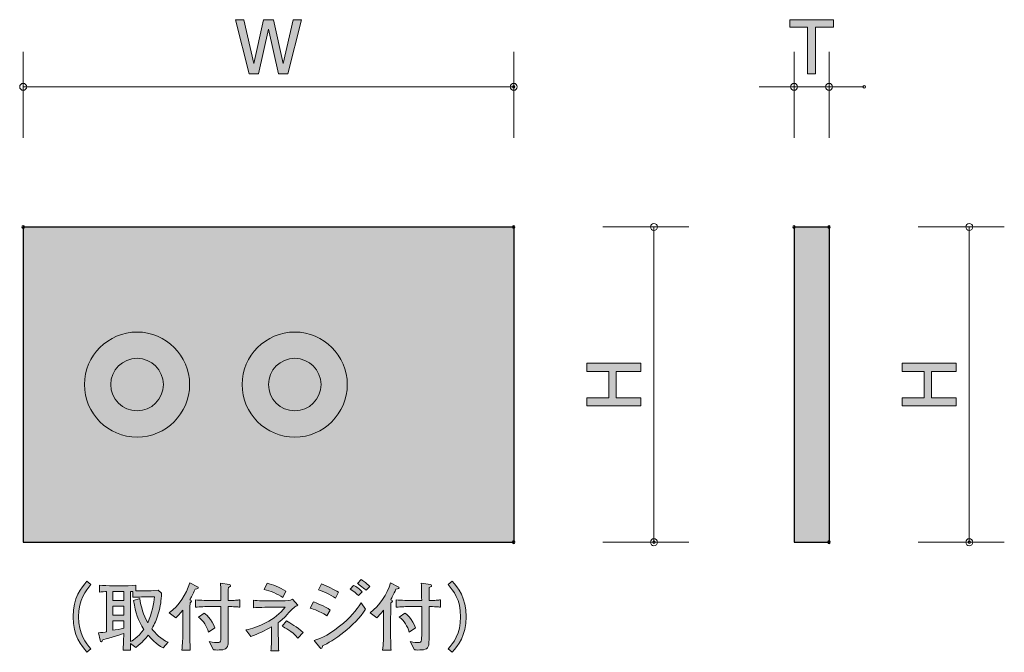
# Model space of a CAD drawing. Units: inches. Extents: x 76.4 to 104.5, y -138.6 to -120.5.
import ezdxf

# ---------------------------------------------------------------- set-up
doc = ezdxf.new("R2010")
doc.units = ezdxf.units.IN
doc.header["$MEASUREMENT"] = 0
doc.layers.add('_U+30EC_U+30A4_U+30E4_U+30FC 1', color=7, linetype='Continuous')

# ---------------------------------------------------------------- blocks, each defined once
blk = doc.blocks.new('block 2')
at = {"layer": '_U+30EC_U+30A4_U+30E4_U+30FC 1', "true_color": 0x221814}
h = blk.add_hatch(color=179, dxfattribs=at)
h.dxf.hatch_style = 2
edge = h.paths.add_edge_path()
edge.add_spline(control_points=[(78.29, -138.553), (78.125, -138.361), (77.892, -138.085), (77.892, -137.538), (77.892, -136.989), (78.125, -136.714), (78.29, -136.522), (78.29, -136.522), (78.402, -136.621), (78.402, -136.621), (78.262, -136.789), (78.051, -137.045), (78.051, -137.538), (78.051, -138.031), (78.262, -138.286), (78.402, -138.454), (78.402, -138.454), (78.29, -138.553), (78.29, -138.553)], knot_values=[0, 0, 0, 0, 1, 1, 1, 2, 2, 2, 3, 3, 3, 4, 4, 4, 5, 5, 5, 6, 6, 6, 6], degree=3, periodic=1)
h = blk.add_hatch(color=179, dxfattribs=at)
h.dxf.hatch_style = 2
edge = h.paths.add_edge_path()
edge.add_spline(control_points=[(85.14, -137.51), (85.076, -137.466), (85.045, -137.444), (84.907, -137.385), (84.755, -137.319), (84.712, -137.305), (84.664, -137.288), (84.664, -137.288), (84.755, -137.108), (84.755, -137.108), (84.812, -137.131), (85.079, -137.239), (85.233, -137.347), (85.233, -137.347), (85.14, -137.51), (85.14, -137.51)], knot_values=[0, 0, 0, 0, 1, 1, 1, 2, 2, 2, 3, 3, 3, 4, 4, 4, 5, 5, 5, 5], degree=3, periodic=1)
edge = h.paths.add_edge_path()
edge.add_spline(control_points=[(85.013, -138.365), (85.011, -138.39), (85.007, -138.441), (84.968, -138.441), (84.962, -138.441), (84.945, -138.434), (84.932, -138.419), (84.932, -138.419), (84.774, -138.212), (84.774, -138.212), (84.888, -138.181), (85.117, -138.117), (85.5, -137.81), (85.81, -137.563), (85.967, -137.364), (86.113, -137.144), (86.113, -137.144), (86.242, -137.319), (86.242, -137.319), (85.937, -137.806), (85.296, -138.248), (85.013, -138.365)], knot_values=[0, 0, 0, 0, 1, 1, 1, 2, 2, 2, 3, 3, 3, 4, 4, 4, 5, 5, 5, 6, 6, 6, 7, 7, 7, 7], degree=3, periodic=1)
edge = h.paths.add_edge_path()
edge.add_spline(control_points=[(85.379, -137.009), (85.237, -136.894), (85.023, -136.81), (84.894, -136.772), (84.894, -136.772), (84.981, -136.596), (84.981, -136.596), (85.167, -136.67), (85.334, -136.757), (85.47, -136.839), (85.47, -136.839), (85.379, -137.009), (85.379, -137.009)], knot_values=[0, 0, 0, 0, 1, 1, 1, 2, 2, 2, 3, 3, 3, 4, 4, 4, 4], degree=3, periodic=1)
edge = h.paths.add_edge_path()
edge.add_spline(control_points=[(86.035, -136.935), (85.98, -136.877), (85.918, -136.818), (85.804, -136.746), (85.804, -136.746), (85.899, -136.642), (85.899, -136.642), (85.978, -136.685), (86.081, -136.744), (86.14, -136.827), (86.14, -136.827), (86.035, -136.935), (86.035, -136.935)], knot_values=[0, 0, 0, 0, 1, 1, 1, 2, 2, 2, 3, 3, 3, 4, 4, 4, 4], degree=3, periodic=1)
edge = h.paths.add_edge_path()
edge.add_spline(control_points=[(86.261, -136.78), (86.242, -136.763), (86.037, -136.607), (86.009, -136.588), (86.009, -136.588), (86.117, -136.477), (86.117, -136.477), (86.227, -136.554), (86.24, -136.564), (86.367, -136.67), (86.367, -136.67), (86.261, -136.78), (86.261, -136.78)], knot_values=[0, 0, 0, 0, 1, 1, 1, 2, 2, 2, 3, 3, 3, 4, 4, 4, 4], degree=3, periodic=1)
h = blk.add_hatch(color=179, dxfattribs=at)
h.dxf.hatch_style = 2
edge = h.paths.add_edge_path()
edge.add_spline(control_points=[(88.603, -138.454), (88.743, -138.286), (88.954, -138.031), (88.954, -137.538), (88.954, -137.045), (88.743, -136.789), (88.603, -136.621), (88.603, -136.621), (88.715, -136.522), (88.715, -136.522), (88.878, -136.714), (89.113, -136.989), (89.113, -137.538), (89.113, -138.085), (88.878, -138.361), (88.715, -138.553), (88.715, -138.553), (88.603, -138.454), (88.603, -138.454)], knot_values=[0, 0, 0, 0, 1, 1, 1, 2, 2, 2, 3, 3, 3, 4, 4, 4, 5, 5, 5, 6, 6, 6, 6], degree=3, periodic=1)
h = blk.add_hatch(color=179, dxfattribs=at)
h.dxf.hatch_style = 2
edge = h.paths.add_edge_path()
edge.add_spline(control_points=[(80.461, -138.428), (80.273, -138.337), (80.1, -138.136), (80.036, -138.062), (79.966, -138.157), (79.882, -138.265), (79.685, -138.411), (79.685, -138.411), (79.535, -138.301), (79.535, -138.301), (79.535, -138.301), (79.535, -138.487), (79.535, -138.487), (79.535, -138.487), (79.319, -138.487), (79.319, -138.487), (79.325, -138.443), (79.34, -138.041), (79.34, -138.011), (79.203, -138.068), (78.792, -138.183), (78.739, -138.193), (78.727, -138.235), (78.72, -138.254), (78.699, -138.254), (78.682, -138.254), (78.67, -138.24), (78.663, -138.208), (78.663, -138.208), (78.623, -137.994), (78.623, -137.994), (78.674, -137.992), (78.813, -137.975), (78.849, -137.965), (78.849, -137.965), (78.849, -136.818), (78.849, -136.818), (78.835, -136.818), (78.684, -136.824), (78.648, -136.831), (78.648, -136.831), (78.648, -136.634), (78.648, -136.634), (78.737, -136.642), (78.928, -136.659), (79.014, -136.659), (79.014, -136.659), (79.319, -136.659), (79.319, -136.659), (79.34, -136.659), (79.575, -136.649), (79.687, -136.638), (79.687, -136.638), (79.687, -136.795), (79.687, -136.795), (79.687, -136.795), (79.922, -136.795), (79.922, -136.795), (79.922, -136.795), (80.032, -136.795), (80.032, -136.795), (80.091, -136.795), (80.131, -136.795), (80.318, -136.78), (80.318, -136.78), (80.417, -136.861), (80.417, -136.861), (80.409, -137.089), (80.394, -137.205), (80.322, -137.451), (80.262, -137.654), (80.229, -137.73), (80.144, -137.882), (80.241, -138.005), (80.402, -138.183), (80.607, -138.267), (80.607, -138.267), (80.461, -138.428), (80.461, -138.428)], knot_values=[0, 0, 0, 0, 1, 1, 1, 2, 2, 2, 3, 3, 3, 4, 4, 4, 5, 5, 5, 6, 6, 6, 7, 7, 7, 8, 8, 8, 9, 9, 9, 10, 10, 10, 11, 11, 11, 12, 12, 12, 13, 13, 13, 14, 14, 14, 15, 15, 15, 16, 16, 16, 17, 17, 17, 18, 18, 18, 19, 19, 19, 20, 20, 20, 21, 21, 21, 22, 22, 22, 23, 23, 23, 24, 24, 24, 25, 25, 25, 26, 26, 26, 26], degree=3, periodic=1)
h.paths.add_polyline_path([(79.34, -136.818), (79.029, -136.818), (79.029, -137.07), (79.34, -137.07)])
h.paths.add_polyline_path([(79.34, -137.233), (79.029, -137.233), (79.029, -137.491), (79.34, -137.491)])
edge = h.paths.add_edge_path()
edge.add_spline(control_points=[(79.34, -137.652), (79.34, -137.652), (79.029, -137.652), (79.029, -137.652), (79.029, -137.652), (79.029, -137.925), (79.029, -137.925), (79.091, -137.918), (79.27, -137.878), (79.34, -137.863), (79.34, -137.863), (79.34, -137.652), (79.34, -137.652)], knot_values=[0, 0, 0, 0, 1, 1, 1, 2, 2, 2, 3, 3, 3, 4, 4, 4, 4], degree=3, periodic=1)
edge = h.paths.add_edge_path()
edge.add_spline(control_points=[(79.85, -136.973), (79.806, -136.973), (79.645, -136.977), (79.603, -136.979), (79.603, -136.979), (79.603, -136.82), (79.603, -136.82), (79.588, -136.82), (79.583, -136.82), (79.528, -136.818), (79.528, -136.818), (79.528, -137.686), (79.528, -137.686), (79.528, -137.686), (79.528, -137.749), (79.528, -137.749), (79.528, -137.749), (79.533, -138.07), (79.533, -138.07), (79.533, -138.07), (79.533, -138.246), (79.533, -138.246), (79.55, -138.238), (79.748, -138.138), (79.913, -137.897), (79.746, -137.637), (79.681, -137.438), (79.619, -137.076), (79.619, -137.076), (79.795, -137.013), (79.795, -137.013), (79.833, -137.256), (79.901, -137.493), (80.026, -137.707), (80.15, -137.449), (80.201, -137.144), (80.214, -136.973), (80.214, -136.973), (79.85, -136.973), (79.85, -136.973)], knot_values=[0, 0, 0, 0, 1, 1, 1, 2, 2, 2, 3, 3, 3, 4, 4, 4, 5, 5, 5, 6, 6, 6, 7, 7, 7, 8, 8, 8, 9, 9, 9, 10, 10, 10, 11, 11, 11, 12, 12, 12, 13, 13, 13, 13], degree=3, periodic=1)
h = blk.add_hatch(color=179, dxfattribs=at)
h.dxf.hatch_style = 2
edge = h.paths.add_edge_path()
edge.add_spline(control_points=[(81.376, -136.753), (81.309, -136.905), (81.267, -136.983), (81.228, -137.051), (81.271, -137.072), (81.275, -137.074), (81.275, -137.089), (81.275, -137.102), (81.241, -137.135), (81.231, -137.144), (81.228, -137.341), (81.228, -137.362), (81.228, -137.495), (81.226, -137.508), (81.226, -137.523), (81.226, -137.538), (81.226, -137.538), (81.226, -138.073), (81.226, -138.073), (81.226, -138.145), (81.231, -138.379), (81.239, -138.489), (81.239, -138.489), (80.996, -138.489), (80.996, -138.489), (81.019, -138.331), (81.025, -138.09), (81.025, -138.068), (81.025, -138.068), (81.025, -137.351), (81.025, -137.351), (80.934, -137.466), (80.873, -137.525), (80.831, -137.567), (80.831, -137.567), (80.64, -137.43), (80.64, -137.43), (80.922, -137.214), (81.114, -136.905), (81.226, -136.568), (81.226, -136.568), (81.446, -136.683), (81.446, -136.683), (81.459, -136.689), (81.467, -136.693), (81.467, -136.708), (81.467, -136.733), (81.45, -136.738), (81.376, -136.753)], knot_values=[0, 0, 0, 0, 1, 1, 1, 2, 2, 2, 3, 3, 3, 4, 4, 4, 5, 5, 5, 6, 6, 6, 7, 7, 7, 8, 8, 8, 9, 9, 9, 10, 10, 10, 11, 11, 11, 12, 12, 12, 13, 13, 13, 14, 14, 14, 15, 15, 15, 16, 16, 16, 16], degree=3, periodic=1)
edge = h.paths.add_edge_path()
edge.add_spline(control_points=[(82.527, -137.252), (82.457, -137.248), (82.39, -137.248), (82.322, -137.248), (82.322, -137.248), (82.322, -138.022), (82.322, -138.022), (82.322, -138.286), (82.32, -138.316), (82.314, -138.346), (82.28, -138.479), (82.178, -138.487), (82.003, -138.487), (81.962, -138.487), (81.946, -138.487), (81.905, -138.483), (81.905, -138.483), (81.781, -138.242), (81.781, -138.242), (81.897, -138.274), (81.979, -138.274), (82.003, -138.274), (82.073, -138.274), (82.106, -138.257), (82.111, -138.2), (82.111, -138.187), (82.113, -138.09), (82.113, -138.033), (82.113, -138.033), (82.113, -137.245), (82.113, -137.245), (82.113, -137.245), (81.819, -137.245), (81.819, -137.245), (81.673, -137.245), (81.527, -137.252), (81.383, -137.265), (81.383, -137.265), (81.383, -137.057), (81.383, -137.057), (81.533, -137.07), (81.751, -137.074), (81.819, -137.074), (81.819, -137.074), (82.113, -137.074), (82.113, -137.074), (82.111, -136.805), (82.111, -136.729), (82.102, -136.581), (82.102, -136.581), (82.36, -136.619), (82.36, -136.619), (82.375, -136.621), (82.39, -136.628), (82.39, -136.649), (82.39, -136.668), (82.383, -136.67), (82.326, -136.704), (82.322, -136.782), (82.322, -136.797), (82.322, -137.074), (82.5, -137.07), (82.519, -137.07), (82.553, -137.066), (82.603, -137.061), (82.608, -137.059), (82.652, -137.057), (82.652, -137.057), (82.652, -137.265), (82.652, -137.265), (82.623, -137.263), (82.567, -137.254), (82.527, -137.252)], knot_values=[0, 0, 0, 0, 1, 1, 1, 2, 2, 2, 3, 3, 3, 4, 4, 4, 5, 5, 5, 6, 6, 6, 7, 7, 7, 8, 8, 8, 9, 9, 9, 10, 10, 10, 11, 11, 11, 12, 12, 12, 13, 13, 13, 14, 14, 14, 15, 15, 15, 16, 16, 16, 17, 17, 17, 18, 18, 18, 19, 19, 19, 20, 20, 20, 21, 21, 21, 22, 22, 22, 23, 23, 23, 24, 24, 24, 24], degree=3, periodic=1)
edge = h.paths.add_edge_path()
edge.add_spline(control_points=[(81.757, -137.977), (81.711, -137.8), (81.613, -137.658), (81.474, -137.548), (81.474, -137.548), (81.634, -137.434), (81.634, -137.434), (81.696, -137.476), (81.736, -137.51), (81.812, -137.618), (81.893, -137.734), (81.914, -137.787), (81.939, -137.853), (81.939, -137.853), (81.757, -137.977), (81.757, -137.977)], knot_values=[0, 0, 0, 0, 1, 1, 1, 2, 2, 2, 3, 3, 3, 4, 4, 4, 5, 5, 5, 5], degree=3, periodic=1)
h = blk.add_hatch(color=179, dxfattribs=at)
h.dxf.hatch_style = 2
edge = h.paths.add_edge_path()
edge.add_spline(control_points=[(83.995, -137.484), (83.889, -137.603), (83.791, -137.673), (83.751, -137.703), (83.751, -137.703), (83.751, -137.992), (83.751, -137.992), (83.751, -138.039), (83.751, -138.407), (83.764, -138.515), (83.764, -138.515), (83.54, -138.515), (83.54, -138.515), (83.552, -138.341), (83.561, -138.168), (83.561, -137.994), (83.561, -137.994), (83.561, -137.825), (83.561, -137.825), (83.37, -137.935), (83.171, -138.026), (82.964, -138.098), (82.964, -138.098), (82.827, -137.912), (82.827, -137.912), (83.146, -137.844), (83.679, -137.635), (83.944, -137.263), (83.944, -137.263), (83.576, -137.263), (83.576, -137.263), (83.563, -137.263), (83.207, -137.265), (83.045, -137.284), (83.045, -137.284), (83.045, -137.066), (83.045, -137.066), (83.157, -137.083), (83.409, -137.085), (83.527, -137.085), (83.527, -137.085), (83.817, -137.085), (83.817, -137.085), (84.022, -137.085), (84.071, -137.083), (84.16, -137.034), (84.16, -137.034), (84.31, -137.207), (84.31, -137.207), (84.21, -137.254), (84.202, -137.258), (83.995, -137.484)], knot_values=[0, 0, 0, 0, 1, 1, 1, 2, 2, 2, 3, 3, 3, 4, 4, 4, 5, 5, 5, 6, 6, 6, 7, 7, 7, 8, 8, 8, 9, 9, 9, 10, 10, 10, 11, 11, 11, 12, 12, 12, 13, 13, 13, 14, 14, 14, 15, 15, 15, 16, 16, 16, 17, 17, 17, 17], degree=3, periodic=1)
edge = h.paths.add_edge_path()
edge.add_spline(control_points=[(83.876, -136.989), (83.749, -136.89), (83.495, -136.793), (83.351, -136.761), (83.351, -136.761), (83.432, -136.577), (83.432, -136.577), (83.582, -136.619), (83.791, -136.696), (83.969, -136.807), (83.969, -136.807), (83.876, -136.989), (83.876, -136.989)], knot_values=[0, 0, 0, 0, 1, 1, 1, 2, 2, 2, 3, 3, 3, 4, 4, 4, 4], degree=3, periodic=1)
edge = h.paths.add_edge_path()
edge.add_spline(control_points=[(84.312, -138.145), (84.115, -137.935), (83.954, -137.857), (83.857, -137.808), (83.857, -137.808), (83.98, -137.658), (83.98, -137.658), (84.1, -137.724), (84.28, -137.827), (84.456, -137.986), (84.456, -137.986), (84.312, -138.145), (84.312, -138.145)], knot_values=[0, 0, 0, 0, 1, 1, 1, 2, 2, 2, 3, 3, 3, 4, 4, 4, 4], degree=3, periodic=1)
h = blk.add_hatch(color=179, dxfattribs=at)
h.dxf.hatch_style = 2
edge = h.paths.add_edge_path()
edge.add_spline(control_points=[(87.106, -136.753), (87.039, -136.905), (86.996, -136.983), (86.958, -137.051), (87.001, -137.072), (87.005, -137.074), (87.005, -137.089), (87.005, -137.102), (86.971, -137.135), (86.96, -137.144), (86.958, -137.341), (86.958, -137.362), (86.958, -137.495), (86.956, -137.508), (86.956, -137.523), (86.956, -137.538), (86.956, -137.538), (86.956, -138.073), (86.956, -138.073), (86.956, -138.145), (86.96, -138.379), (86.969, -138.489), (86.969, -138.489), (86.726, -138.489), (86.726, -138.489), (86.749, -138.331), (86.755, -138.09), (86.755, -138.068), (86.755, -138.068), (86.755, -137.351), (86.755, -137.351), (86.664, -137.466), (86.603, -137.525), (86.561, -137.567), (86.561, -137.567), (86.37, -137.43), (86.37, -137.43), (86.652, -137.214), (86.844, -136.905), (86.956, -136.568), (86.956, -136.568), (87.176, -136.683), (87.176, -136.683), (87.189, -136.689), (87.197, -136.693), (87.197, -136.708), (87.197, -136.733), (87.18, -136.738), (87.106, -136.753)], knot_values=[0, 0, 0, 0, 1, 1, 1, 2, 2, 2, 3, 3, 3, 4, 4, 4, 5, 5, 5, 6, 6, 6, 7, 7, 7, 8, 8, 8, 9, 9, 9, 10, 10, 10, 11, 11, 11, 12, 12, 12, 13, 13, 13, 14, 14, 14, 15, 15, 15, 16, 16, 16, 16], degree=3, periodic=1)
edge = h.paths.add_edge_path()
edge.add_spline(control_points=[(88.257, -137.252), (88.187, -137.248), (88.12, -137.248), (88.052, -137.248), (88.052, -137.248), (88.052, -138.022), (88.052, -138.022), (88.052, -138.286), (88.05, -138.316), (88.044, -138.346), (88.01, -138.479), (87.908, -138.487), (87.732, -138.487), (87.692, -138.487), (87.675, -138.487), (87.635, -138.483), (87.635, -138.483), (87.51, -138.242), (87.51, -138.242), (87.627, -138.274), (87.709, -138.274), (87.732, -138.274), (87.802, -138.274), (87.836, -138.257), (87.84, -138.2), (87.84, -138.187), (87.843, -138.09), (87.843, -138.033), (87.843, -138.033), (87.843, -137.245), (87.843, -137.245), (87.843, -137.245), (87.548, -137.245), (87.548, -137.245), (87.403, -137.245), (87.257, -137.252), (87.113, -137.265), (87.113, -137.265), (87.113, -137.057), (87.113, -137.057), (87.263, -137.07), (87.481, -137.074), (87.548, -137.074), (87.548, -137.074), (87.843, -137.074), (87.843, -137.074), (87.84, -136.805), (87.84, -136.729), (87.832, -136.581), (87.832, -136.581), (88.09, -136.619), (88.09, -136.619), (88.105, -136.621), (88.12, -136.628), (88.12, -136.649), (88.12, -136.668), (88.113, -136.67), (88.056, -136.704), (88.052, -136.782), (88.052, -136.797), (88.052, -137.074), (88.23, -137.07), (88.249, -137.07), (88.283, -137.066), (88.333, -137.061), (88.338, -137.059), (88.382, -137.057), (88.382, -137.057), (88.382, -137.265), (88.382, -137.265), (88.352, -137.263), (88.297, -137.254), (88.257, -137.252)], knot_values=[0, 0, 0, 0, 1, 1, 1, 2, 2, 2, 3, 3, 3, 4, 4, 4, 5, 5, 5, 6, 6, 6, 7, 7, 7, 8, 8, 8, 9, 9, 9, 10, 10, 10, 11, 11, 11, 12, 12, 12, 13, 13, 13, 14, 14, 14, 15, 15, 15, 16, 16, 16, 17, 17, 17, 18, 18, 18, 19, 19, 19, 20, 20, 20, 21, 21, 21, 22, 22, 22, 23, 23, 23, 24, 24, 24, 24], degree=3, periodic=1)
edge = h.paths.add_edge_path()
edge.add_spline(control_points=[(87.487, -137.977), (87.441, -137.8), (87.343, -137.658), (87.204, -137.548), (87.204, -137.548), (87.364, -137.434), (87.364, -137.434), (87.426, -137.476), (87.466, -137.51), (87.542, -137.618), (87.623, -137.734), (87.644, -137.787), (87.669, -137.853), (87.669, -137.853), (87.487, -137.977), (87.487, -137.977)], knot_values=[0, 0, 0, 0, 1, 1, 1, 2, 2, 2, 3, 3, 3, 4, 4, 4, 5, 5, 5, 5], degree=3, periodic=1)
at = {"layer": '_U+30EC_U+30A4_U+30E4_U+30FC 1', "lineweight": 0}
for points in [[(79.34, -136.818), (79.029, -136.818), (79.029, -137.07), (79.34, -137.07), (79.34, -136.818)], [(79.34, -137.233), (79.029, -137.233), (79.029, -137.491), (79.34, -137.491), (79.34, -137.233)]]:
    blk.add_lwpolyline(points, dxfattribs=at)
for points, knots in [([(78.29, -138.553), (78.125, -138.361), (77.892, -138.085), (77.892, -137.538), (77.892, -136.989), (78.125, -136.714), (78.29, -136.522), (78.29, -136.522), (78.402, -136.621), (78.402, -136.621), (78.262, -136.789), (78.051, -137.045), (78.051, -137.538), (78.051, -138.031), (78.262, -138.286), (78.402, -138.454), (78.402, -138.454), (78.29, -138.553), (78.29, -138.553)], [0, 0, 0, 0, 1, 1, 1, 2, 2, 2, 3, 3, 3, 4, 4, 4, 5, 5, 5, 6, 6, 6, 6]), ([(86.261, -136.78), (86.242, -136.763), (86.037, -136.607), (86.009, -136.588), (86.009, -136.588), (86.117, -136.477), (86.117, -136.477), (86.227, -136.554), (86.24, -136.564), (86.367, -136.67), (86.367, -136.67), (86.261, -136.78), (86.261, -136.78)], [0, 0, 0, 0, 1, 1, 1, 2, 2, 2, 3, 3, 3, 4, 4, 4, 4]), ([(88.603, -138.454), (88.743, -138.286), (88.954, -138.031), (88.954, -137.538), (88.954, -137.045), (88.743, -136.789), (88.603, -136.621), (88.603, -136.621), (88.715, -136.522), (88.715, -136.522), (88.878, -136.714), (89.113, -136.989), (89.113, -137.538), (89.113, -138.085), (88.878, -138.361), (88.715, -138.553), (88.715, -138.553), (88.603, -138.454), (88.603, -138.454)], [0, 0, 0, 0, 1, 1, 1, 2, 2, 2, 3, 3, 3, 4, 4, 4, 5, 5, 5, 6, 6, 6, 6]), ([(80.461, -138.428), (80.273, -138.337), (80.1, -138.136), (80.036, -138.062), (79.966, -138.157), (79.882, -138.265), (79.685, -138.411), (79.685, -138.411), (79.535, -138.301), (79.535, -138.301), (79.535, -138.301), (79.535, -138.487), (79.535, -138.487), (79.535, -138.487), (79.319, -138.487), (79.319, -138.487), (79.325, -138.443), (79.34, -138.041), (79.34, -138.011), (79.203, -138.068), (78.792, -138.183), (78.739, -138.193), (78.727, -138.235), (78.72, -138.254), (78.699, -138.254), (78.682, -138.254), (78.67, -138.24), (78.663, -138.208), (78.663, -138.208), (78.623, -137.994), (78.623, -137.994), (78.674, -137.992), (78.813, -137.975), (78.849, -137.965), (78.849, -137.965), (78.849, -136.818), (78.849, -136.818), (78.835, -136.818), (78.684, -136.824), (78.648, -136.831), (78.648, -136.831), (78.648, -136.634), (78.648, -136.634), (78.737, -136.642), (78.928, -136.659), (79.014, -136.659), (79.014, -136.659), (79.319, -136.659), (79.319, -136.659), (79.34, -136.659), (79.575, -136.649), (79.687, -136.638), (79.687, -136.638), (79.687, -136.795), (79.687, -136.795), (79.687, -136.795), (79.922, -136.795), (79.922, -136.795), (79.922, -136.795), (80.032, -136.795), (80.032, -136.795), (80.091, -136.795), (80.131, -136.795), (80.318, -136.78), (80.318, -136.78), (80.417, -136.861), (80.417, -136.861), (80.409, -137.089), (80.394, -137.205), (80.322, -137.451), (80.262, -137.654), (80.229, -137.73), (80.144, -137.882), (80.241, -138.005), (80.402, -138.183), (80.607, -138.267), (80.607, -138.267), (80.461, -138.428), (80.461, -138.428)], [0, 0, 0, 0, 1, 1, 1, 2, 2, 2, 3, 3, 3, 4, 4, 4, 5, 5, 5, 6, 6, 6, 7, 7, 7, 8, 8, 8, 9, 9, 9, 10, 10, 10, 11, 11, 11, 12, 12, 12, 13, 13, 13, 14, 14, 14, 15, 15, 15, 16, 16, 16, 17, 17, 17, 18, 18, 18, 19, 19, 19, 20, 20, 20, 21, 21, 21, 22, 22, 22, 23, 23, 23, 24, 24, 24, 25, 25, 25, 26, 26, 26, 26]), ([(79.85, -136.973), (79.806, -136.973), (79.645, -136.977), (79.603, -136.979), (79.603, -136.979), (79.603, -136.82), (79.603, -136.82), (79.588, -136.82), (79.583, -136.82), (79.528, -136.818), (79.528, -136.818), (79.528, -137.686), (79.528, -137.686), (79.528, -137.686), (79.528, -137.749), (79.528, -137.749), (79.528, -137.749), (79.533, -138.07), (79.533, -138.07), (79.533, -138.07), (79.533, -138.246), (79.533, -138.246), (79.55, -138.238), (79.748, -138.138), (79.913, -137.897), (79.746, -137.637), (79.681, -137.438), (79.619, -137.076), (79.619, -137.076), (79.795, -137.013), (79.795, -137.013), (79.833, -137.256), (79.901, -137.493), (80.026, -137.707), (80.15, -137.449), (80.201, -137.144), (80.214, -136.973), (80.214, -136.973), (79.85, -136.973), (79.85, -136.973)], [0, 0, 0, 0, 1, 1, 1, 2, 2, 2, 3, 3, 3, 4, 4, 4, 5, 5, 5, 6, 6, 6, 7, 7, 7, 8, 8, 8, 9, 9, 9, 10, 10, 10, 11, 11, 11, 12, 12, 12, 13, 13, 13, 13]), ([(81.376, -136.753), (81.309, -136.905), (81.267, -136.983), (81.228, -137.051), (81.271, -137.072), (81.275, -137.074), (81.275, -137.089), (81.275, -137.102), (81.241, -137.135), (81.231, -137.144), (81.228, -137.341), (81.228, -137.362), (81.228, -137.495), (81.226, -137.508), (81.226, -137.523), (81.226, -137.538), (81.226, -137.538), (81.226, -138.073), (81.226, -138.073), (81.226, -138.145), (81.231, -138.379), (81.239, -138.489), (81.239, -138.489), (80.996, -138.489), (80.996, -138.489), (81.019, -138.331), (81.025, -138.09), (81.025, -138.068), (81.025, -138.068), (81.025, -137.351), (81.025, -137.351), (80.934, -137.466), (80.873, -137.525), (80.831, -137.567), (80.831, -137.567), (80.64, -137.43), (80.64, -137.43), (80.922, -137.214), (81.114, -136.905), (81.226, -136.568), (81.226, -136.568), (81.446, -136.683), (81.446, -136.683), (81.459, -136.689), (81.467, -136.693), (81.467, -136.708), (81.467, -136.733), (81.45, -136.738), (81.376, -136.753)], [0, 0, 0, 0, 1, 1, 1, 2, 2, 2, 3, 3, 3, 4, 4, 4, 5, 5, 5, 6, 6, 6, 7, 7, 7, 8, 8, 8, 9, 9, 9, 10, 10, 10, 11, 11, 11, 12, 12, 12, 13, 13, 13, 14, 14, 14, 15, 15, 15, 16, 16, 16, 16]), ([(82.527, -137.252), (82.457, -137.248), (82.39, -137.248), (82.322, -137.248), (82.322, -137.248), (82.322, -138.022), (82.322, -138.022), (82.322, -138.286), (82.32, -138.316), (82.314, -138.346), (82.28, -138.479), (82.178, -138.487), (82.003, -138.487), (81.962, -138.487), (81.946, -138.487), (81.905, -138.483), (81.905, -138.483), (81.781, -138.242), (81.781, -138.242), (81.897, -138.274), (81.979, -138.274), (82.003, -138.274), (82.073, -138.274), (82.106, -138.257), (82.111, -138.2), (82.111, -138.187), (82.113, -138.09), (82.113, -138.033), (82.113, -138.033), (82.113, -137.245), (82.113, -137.245), (82.113, -137.245), (81.819, -137.245), (81.819, -137.245), (81.673, -137.245), (81.527, -137.252), (81.383, -137.265), (81.383, -137.265), (81.383, -137.057), (81.383, -137.057), (81.533, -137.07), (81.751, -137.074), (81.819, -137.074), (81.819, -137.074), (82.113, -137.074), (82.113, -137.074), (82.111, -136.805), (82.111, -136.729), (82.102, -136.581), (82.102, -136.581), (82.36, -136.619), (82.36, -136.619), (82.375, -136.621), (82.39, -136.628), (82.39, -136.649), (82.39, -136.668), (82.383, -136.67), (82.326, -136.704), (82.322, -136.782), (82.322, -136.797), (82.322, -137.074), (82.5, -137.07), (82.519, -137.07), (82.553, -137.066), (82.603, -137.061), (82.608, -137.059), (82.652, -137.057), (82.652, -137.057), (82.652, -137.265), (82.652, -137.265), (82.623, -137.263), (82.567, -137.254), (82.527, -137.252)], [0, 0, 0, 0, 1, 1, 1, 2, 2, 2, 3, 3, 3, 4, 4, 4, 5, 5, 5, 6, 6, 6, 7, 7, 7, 8, 8, 8, 9, 9, 9, 10, 10, 10, 11, 11, 11, 12, 12, 12, 13, 13, 13, 14, 14, 14, 15, 15, 15, 16, 16, 16, 17, 17, 17, 18, 18, 18, 19, 19, 19, 20, 20, 20, 21, 21, 21, 22, 22, 22, 23, 23, 23, 24, 24, 24, 24]), ([(83.876, -136.989), (83.749, -136.89), (83.495, -136.793), (83.351, -136.761), (83.351, -136.761), (83.432, -136.577), (83.432, -136.577), (83.582, -136.619), (83.791, -136.696), (83.969, -136.807), (83.969, -136.807), (83.876, -136.989), (83.876, -136.989)], [0, 0, 0, 0, 1, 1, 1, 2, 2, 2, 3, 3, 3, 4, 4, 4, 4]), ([(85.379, -137.009), (85.237, -136.894), (85.023, -136.81), (84.894, -136.772), (84.894, -136.772), (84.981, -136.596), (84.981, -136.596), (85.167, -136.67), (85.334, -136.757), (85.47, -136.839), (85.47, -136.839), (85.379, -137.009), (85.379, -137.009)], [0, 0, 0, 0, 1, 1, 1, 2, 2, 2, 3, 3, 3, 4, 4, 4, 4]), ([(86.035, -136.935), (85.98, -136.877), (85.918, -136.818), (85.804, -136.746), (85.804, -136.746), (85.899, -136.642), (85.899, -136.642), (85.978, -136.685), (86.081, -136.744), (86.14, -136.827), (86.14, -136.827), (86.035, -136.935), (86.035, -136.935)], [0, 0, 0, 0, 1, 1, 1, 2, 2, 2, 3, 3, 3, 4, 4, 4, 4]), ([(87.106, -136.753), (87.039, -136.905), (86.996, -136.983), (86.958, -137.051), (87.001, -137.072), (87.005, -137.074), (87.005, -137.089), (87.005, -137.102), (86.971, -137.135), (86.96, -137.144), (86.958, -137.341), (86.958, -137.362), (86.958, -137.495), (86.956, -137.508), (86.956, -137.523), (86.956, -137.538), (86.956, -137.538), (86.956, -138.073), (86.956, -138.073), (86.956, -138.145), (86.96, -138.379), (86.969, -138.489), (86.969, -138.489), (86.726, -138.489), (86.726, -138.489), (86.749, -138.331), (86.755, -138.09), (86.755, -138.068), (86.755, -138.068), (86.755, -137.351), (86.755, -137.351), (86.664, -137.466), (86.603, -137.525), (86.561, -137.567), (86.561, -137.567), (86.37, -137.43), (86.37, -137.43), (86.652, -137.214), (86.844, -136.905), (86.956, -136.568), (86.956, -136.568), (87.176, -136.683), (87.176, -136.683), (87.189, -136.689), (87.197, -136.693), (87.197, -136.708), (87.197, -136.733), (87.18, -136.738), (87.106, -136.753)], [0, 0, 0, 0, 1, 1, 1, 2, 2, 2, 3, 3, 3, 4, 4, 4, 5, 5, 5, 6, 6, 6, 7, 7, 7, 8, 8, 8, 9, 9, 9, 10, 10, 10, 11, 11, 11, 12, 12, 12, 13, 13, 13, 14, 14, 14, 15, 15, 15, 16, 16, 16, 16]), ([(88.257, -137.252), (88.187, -137.248), (88.12, -137.248), (88.052, -137.248), (88.052, -137.248), (88.052, -138.022), (88.052, -138.022), (88.052, -138.286), (88.05, -138.316), (88.044, -138.346), (88.01, -138.479), (87.908, -138.487), (87.732, -138.487), (87.692, -138.487), (87.675, -138.487), (87.635, -138.483), (87.635, -138.483), (87.51, -138.242), (87.51, -138.242), (87.627, -138.274), (87.709, -138.274), (87.732, -138.274), (87.802, -138.274), (87.836, -138.257), (87.84, -138.2), (87.84, -138.187), (87.843, -138.09), (87.843, -138.033), (87.843, -138.033), (87.843, -137.245), (87.843, -137.245), (87.843, -137.245), (87.548, -137.245), (87.548, -137.245), (87.403, -137.245), (87.257, -137.252), (87.113, -137.265), (87.113, -137.265), (87.113, -137.057), (87.113, -137.057), (87.263, -137.07), (87.481, -137.074), (87.548, -137.074), (87.548, -137.074), (87.843, -137.074), (87.843, -137.074), (87.84, -136.805), (87.84, -136.729), (87.832, -136.581), (87.832, -136.581), (88.09, -136.619), (88.09, -136.619), (88.105, -136.621), (88.12, -136.628), (88.12, -136.649), (88.12, -136.668), (88.113, -136.67), (88.056, -136.704), (88.052, -136.782), (88.052, -136.797), (88.052, -137.074), (88.23, -137.07), (88.249, -137.07), (88.283, -137.066), (88.333, -137.061), (88.338, -137.059), (88.382, -137.057), (88.382, -137.057), (88.382, -137.265), (88.382, -137.265), (88.352, -137.263), (88.297, -137.254), (88.257, -137.252)], [0, 0, 0, 0, 1, 1, 1, 2, 2, 2, 3, 3, 3, 4, 4, 4, 5, 5, 5, 6, 6, 6, 7, 7, 7, 8, 8, 8, 9, 9, 9, 10, 10, 10, 11, 11, 11, 12, 12, 12, 13, 13, 13, 14, 14, 14, 15, 15, 15, 16, 16, 16, 17, 17, 17, 18, 18, 18, 19, 19, 19, 20, 20, 20, 21, 21, 21, 22, 22, 22, 23, 23, 23, 24, 24, 24, 24]), ([(83.995, -137.484), (83.889, -137.603), (83.791, -137.673), (83.751, -137.703), (83.751, -137.703), (83.751, -137.992), (83.751, -137.992), (83.751, -138.039), (83.751, -138.407), (83.764, -138.515), (83.764, -138.515), (83.54, -138.515), (83.54, -138.515), (83.552, -138.341), (83.561, -138.168), (83.561, -137.994), (83.561, -137.994), (83.561, -137.825), (83.561, -137.825), (83.37, -137.935), (83.171, -138.026), (82.964, -138.098), (82.964, -138.098), (82.827, -137.912), (82.827, -137.912), (83.146, -137.844), (83.679, -137.635), (83.944, -137.263), (83.944, -137.263), (83.576, -137.263), (83.576, -137.263), (83.563, -137.263), (83.207, -137.265), (83.045, -137.284), (83.045, -137.284), (83.045, -137.066), (83.045, -137.066), (83.157, -137.083), (83.409, -137.085), (83.527, -137.085), (83.527, -137.085), (83.817, -137.085), (83.817, -137.085), (84.022, -137.085), (84.071, -137.083), (84.16, -137.034), (84.16, -137.034), (84.31, -137.207), (84.31, -137.207), (84.21, -137.254), (84.202, -137.258), (83.995, -137.484)], [0, 0, 0, 0, 1, 1, 1, 2, 2, 2, 3, 3, 3, 4, 4, 4, 5, 5, 5, 6, 6, 6, 7, 7, 7, 8, 8, 8, 9, 9, 9, 10, 10, 10, 11, 11, 11, 12, 12, 12, 13, 13, 13, 14, 14, 14, 15, 15, 15, 16, 16, 16, 17, 17, 17, 17]), ([(85.14, -137.51), (85.076, -137.466), (85.045, -137.444), (84.907, -137.385), (84.755, -137.319), (84.712, -137.305), (84.664, -137.288), (84.664, -137.288), (84.755, -137.108), (84.755, -137.108), (84.812, -137.131), (85.079, -137.239), (85.233, -137.347), (85.233, -137.347), (85.14, -137.51), (85.14, -137.51)], [0, 0, 0, 0, 1, 1, 1, 2, 2, 2, 3, 3, 3, 4, 4, 4, 5, 5, 5, 5]), ([(85.013, -138.365), (85.011, -138.39), (85.007, -138.441), (84.968, -138.441), (84.962, -138.441), (84.945, -138.434), (84.932, -138.419), (84.932, -138.419), (84.774, -138.212), (84.774, -138.212), (84.888, -138.181), (85.117, -138.117), (85.5, -137.81), (85.81, -137.563), (85.967, -137.364), (86.113, -137.144), (86.113, -137.144), (86.242, -137.319), (86.242, -137.319), (85.937, -137.806), (85.296, -138.248), (85.013, -138.365)], [0, 0, 0, 0, 1, 1, 1, 2, 2, 2, 3, 3, 3, 4, 4, 4, 5, 5, 5, 6, 6, 6, 7, 7, 7, 7]), ([(79.34, -137.652), (79.34, -137.652), (79.029, -137.652), (79.029, -137.652), (79.029, -137.652), (79.029, -137.925), (79.029, -137.925), (79.091, -137.918), (79.27, -137.878), (79.34, -137.863), (79.34, -137.863), (79.34, -137.652), (79.34, -137.652)], [0, 0, 0, 0, 1, 1, 1, 2, 2, 2, 3, 3, 3, 4, 4, 4, 4]), ([(81.757, -137.977), (81.711, -137.8), (81.613, -137.658), (81.474, -137.548), (81.474, -137.548), (81.634, -137.434), (81.634, -137.434), (81.696, -137.476), (81.736, -137.51), (81.812, -137.618), (81.893, -137.734), (81.914, -137.787), (81.939, -137.853), (81.939, -137.853), (81.757, -137.977), (81.757, -137.977)], [0, 0, 0, 0, 1, 1, 1, 2, 2, 2, 3, 3, 3, 4, 4, 4, 5, 5, 5, 5]), ([(84.312, -138.145), (84.115, -137.935), (83.954, -137.857), (83.857, -137.808), (83.857, -137.808), (83.98, -137.658), (83.98, -137.658), (84.1, -137.724), (84.28, -137.827), (84.456, -137.986), (84.456, -137.986), (84.312, -138.145), (84.312, -138.145)], [0, 0, 0, 0, 1, 1, 1, 2, 2, 2, 3, 3, 3, 4, 4, 4, 4]), ([(87.487, -137.977), (87.441, -137.8), (87.343, -137.658), (87.204, -137.548), (87.204, -137.548), (87.364, -137.434), (87.364, -137.434), (87.426, -137.476), (87.466, -137.51), (87.542, -137.618), (87.623, -137.734), (87.644, -137.787), (87.669, -137.853), (87.669, -137.853), (87.487, -137.977), (87.487, -137.977)], [0, 0, 0, 0, 1, 1, 1, 2, 2, 2, 3, 3, 3, 4, 4, 4, 5, 5, 5, 5])]:
    blk.add_open_spline(points, degree=3, knots=knots, dxfattribs=at)
blk = doc.blocks.new('block 3')
at = {"layer": '_U+30EC_U+30A4_U+30E4_U+30FC 1', "true_color": 0x221814}
h = blk.add_hatch(color=179, dxfattribs=at)
h.dxf.hatch_style = 2
h.paths.add_polyline_path([(94.097, -130.534), (93.393, -130.534), (93.393, -131.283), (94.097, -131.283), (94.097, -131.518), (92.553, -131.518), (92.553, -131.283), (93.181, -131.283), (93.181, -130.534), (92.553, -130.534), (92.553, -130.299), (94.097, -130.299)])
at = {"layer": '_U+30EC_U+30A4_U+30E4_U+30FC 1', "lineweight": 0}
blk.add_lwpolyline([(94.097, -130.534), (93.393, -130.534), (93.393, -131.283), (94.097, -131.283), (94.097, -131.518), (92.553, -131.518), (92.553, -131.283), (93.181, -131.283), (93.181, -130.534), (92.553, -130.534), (92.553, -130.299), (94.097, -130.299), (94.097, -130.534)], dxfattribs=at)
blk = doc.blocks.new('block 4')
at = {"layer": '_U+30EC_U+30A4_U+30E4_U+30FC 1', "true_color": 0x221814}
h = blk.add_hatch(color=179, dxfattribs=at)
h.dxf.hatch_style = 2
h.paths.add_polyline_path([(84.026, -122.036), (83.755, -122.036), (83.469, -120.763), (83.186, -122.036), (82.915, -122.036), (82.532, -120.492), (82.765, -120.492), (83.051, -121.742), (83.33, -120.492), (83.609, -120.492), (83.888, -121.742), (84.176, -120.492), (84.409, -120.492)])
at = {"layer": '_U+30EC_U+30A4_U+30E4_U+30FC 1', "lineweight": 0}
blk.add_lwpolyline([(84.026, -122.036), (83.755, -122.036), (83.469, -120.763), (83.186, -122.036), (82.915, -122.036), (82.532, -120.492), (82.765, -120.492), (83.051, -121.742), (83.33, -120.492), (83.609, -120.492), (83.888, -121.742), (84.176, -120.492), (84.409, -120.492), (84.026, -122.036)], dxfattribs=at)
blk = doc.blocks.new('block 5')
at = {"layer": '_U+30EC_U+30A4_U+30E4_U+30FC 1', "true_color": 0x221814}
h = blk.add_hatch(color=179, dxfattribs=at)
h.dxf.hatch_style = 2
h.paths.add_polyline_path([(99.086, -120.704), (99.086, -122.036), (98.852, -122.036), (98.852, -120.704), (98.348, -120.704), (98.348, -120.492), (99.592, -120.492), (99.592, -120.704)])
at = {"layer": '_U+30EC_U+30A4_U+30E4_U+30FC 1', "lineweight": 0}
blk.add_lwpolyline([(99.086, -120.704), (99.086, -122.036), (98.852, -122.036), (98.852, -120.704), (98.348, -120.704), (98.348, -120.492), (99.592, -120.492), (99.592, -120.704), (99.086, -120.704)], dxfattribs=at)
blk = doc.blocks.new('block 6')
at = {"layer": '_U+30EC_U+30A4_U+30E4_U+30FC 1', "true_color": 0x221814}
h = blk.add_hatch(color=179, dxfattribs=at)
h.dxf.hatch_style = 2
h.paths.add_polyline_path([(103.097, -130.534), (102.393, -130.534), (102.393, -131.283), (103.097, -131.283), (103.097, -131.518), (101.553, -131.518), (101.553, -131.283), (102.181, -131.283), (102.181, -130.534), (101.553, -130.534), (101.553, -130.299), (103.097, -130.299)])
at = {"layer": '_U+30EC_U+30A4_U+30E4_U+30FC 1', "lineweight": 0}
blk.add_lwpolyline([(103.097, -130.534), (102.393, -130.534), (102.393, -131.283), (103.097, -131.283), (103.097, -131.518), (101.553, -131.518), (101.553, -131.283), (102.181, -131.283), (102.181, -130.534), (101.553, -130.534), (101.553, -130.299), (103.097, -130.299), (103.097, -130.534)], dxfattribs=at)

msp = doc.modelspace()

# ---------------------------------------------------------------- hatches: boundary and pattern name
at = {"layer": '_U+30EC_U+30A4_U+30E4_U+30FC 1', "true_color": 0xb2b2b2}
h = msp.add_hatch(color=253, dxfattribs=at)
h.dxf.hatch_style = 2
h.paths.add_polyline_path([(76.47, -135.409), (90.47, -135.409), (90.47, -126.409), (76.47, -126.409)])
h = msp.add_hatch(color=253, dxfattribs=at)
h.dxf.hatch_style = 2
h.paths.add_polyline_path([(98.47, -135.409), (99.47, -135.409), (99.47, -126.409), (98.47, -126.409)])

# ---------------------------------------------------------------- linework, layer by layer
at = {"layer": '_U+30EC_U+30A4_U+30E4_U+30FC 1', "color": 179, "lineweight": 9, "true_color": 0x221814}
for points in [[(76.47, -123.869), (76.47, -121.409)], [(90.47, -123.869), (90.47, -121.409)], [(98.47, -123.869), (98.47, -121.409)], [(99.47, -123.869), (99.47, -121.409)], [(76.47, -122.409), (90.47, -122.409)], [(97.47, -122.409), (100.47, -122.409)], [(93.01, -126.409), (95.47, -126.409)], [(94.47, -126.409), (94.47, -135.409)], [(102.01, -126.409), (104.47, -126.409)], [(103.47, -126.409), (103.47, -135.409)], [(93.01, -135.409), (95.47, -135.409)], [(102.01, -135.409), (104.47, -135.409)]]:
    msp.add_lwpolyline(points, dxfattribs=at)
at = {"layer": '_U+30EC_U+30A4_U+30E4_U+30FC 1', "lineweight": 0}
for points in [[(76.47, -135.409), (90.47, -135.409), (90.47, -126.409), (76.47, -126.409), (76.47, -135.409)], [(98.47, -135.409), (99.47, -135.409), (99.47, -126.409), (98.47, -126.409), (98.47, -135.409)]]:
    msp.add_lwpolyline(points, dxfattribs=at)
at = {"layer": '_U+30EC_U+30A4_U+30E4_U+30FC 1', "color": 179, "lineweight": 25, "true_color": 0x221814}
for points in [[(76.47, -126.409), (76.47, -135.409)], [(76.47, -126.409), (90.47, -126.409)], [(90.47, -126.409), (90.47, -135.409)], [(98.47, -126.409), (98.47, -135.409)], [(98.47, -126.409), (99.47, -126.409)], [(99.47, -126.409), (99.47, -135.409)], [(76.47, -135.409), (90.47, -135.409)], [(98.47, -135.409), (99.47, -135.409)]]:
    msp.add_lwpolyline(points, dxfattribs=at)
at = {"layer": '_U+30EC_U+30A4_U+30E4_U+30FC 1', "color": 179, "lineweight": 9, "true_color": 0x221814}
for points in [[(76.57, -122.409), (76.57, -122.354), (76.525, -122.31), (76.47, -122.31), (76.415, -122.31), (76.37, -122.354), (76.37, -122.409), (76.37, -122.465), (76.415, -122.509), (76.47, -122.509), (76.525, -122.509), (76.57, -122.465), (76.57, -122.409)], [(90.57, -122.409), (90.57, -122.354), (90.525, -122.31), (90.47, -122.31), (90.415, -122.31), (90.37, -122.354), (90.37, -122.409), (90.37, -122.465), (90.415, -122.509), (90.47, -122.509), (90.525, -122.509), (90.57, -122.465), (90.57, -122.409)], [(90.505, -122.409), (90.505, -122.429), (90.49, -122.445), (90.47, -122.445), (90.451, -122.445), (90.435, -122.429), (90.435, -122.409), (90.435, -122.389), (90.451, -122.374), (90.47, -122.374), (90.49, -122.374), (90.505, -122.389), (90.505, -122.409)], [(98.57, -122.409), (98.57, -122.354), (98.525, -122.31), (98.47, -122.31), (98.415, -122.31), (98.37, -122.354), (98.37, -122.409), (98.37, -122.465), (98.415, -122.509), (98.47, -122.509), (98.525, -122.509), (98.57, -122.465), (98.57, -122.409)], [(99.57, -122.409), (99.57, -122.354), (99.525, -122.31), (99.47, -122.31), (99.415, -122.31), (99.37, -122.354), (99.37, -122.409), (99.37, -122.465), (99.415, -122.509), (99.47, -122.509), (99.525, -122.509), (99.57, -122.465), (99.57, -122.409)], [(100.506, -122.409), (100.506, -122.429), (100.49, -122.445), (100.47, -122.445), (100.451, -122.445), (100.435, -122.429), (100.435, -122.409), (100.435, -122.389), (100.451, -122.374), (100.47, -122.374), (100.49, -122.374), (100.506, -122.389), (100.506, -122.409)], [(94.57, -126.409), (94.57, -126.354), (94.525, -126.309), (94.47, -126.309), (94.415, -126.309), (94.37, -126.354), (94.37, -126.409), (94.37, -126.464), (94.415, -126.509), (94.47, -126.509), (94.525, -126.509), (94.57, -126.464), (94.57, -126.409)], [(103.57, -126.409), (103.57, -126.354), (103.525, -126.309), (103.47, -126.309), (103.415, -126.309), (103.37, -126.354), (103.37, -126.409), (103.37, -126.464), (103.415, -126.509), (103.47, -126.509), (103.525, -126.509), (103.57, -126.464), (103.57, -126.409)], [(94.57, -135.409), (94.57, -135.354), (94.525, -135.309), (94.47, -135.309), (94.415, -135.309), (94.37, -135.354), (94.37, -135.409), (94.37, -135.464), (94.415, -135.509), (94.47, -135.509), (94.525, -135.509), (94.57, -135.464), (94.57, -135.409)], [(94.505, -135.409), (94.505, -135.428), (94.49, -135.444), (94.47, -135.444), (94.451, -135.444), (94.435, -135.428), (94.435, -135.409), (94.435, -135.39), (94.451, -135.374), (94.47, -135.374), (94.49, -135.374), (94.505, -135.39), (94.505, -135.409)], [(103.57, -135.409), (103.57, -135.354), (103.525, -135.309), (103.47, -135.309), (103.415, -135.309), (103.37, -135.354), (103.37, -135.409), (103.37, -135.464), (103.415, -135.509), (103.47, -135.509), (103.525, -135.509), (103.57, -135.464), (103.57, -135.409)], [(103.505, -135.409), (103.505, -135.428), (103.49, -135.444), (103.47, -135.444), (103.451, -135.444), (103.435, -135.428), (103.435, -135.409), (103.435, -135.39), (103.451, -135.374), (103.47, -135.374), (103.49, -135.374), (103.505, -135.39), (103.505, -135.409)]]:
    msp.add_open_spline(points, degree=3, knots=[0, 0, 0, 0, 1, 1, 1, 2, 2, 2, 3, 3, 3, 4, 4, 4, 4], dxfattribs=at)
at = {"layer": '_U+30EC_U+30A4_U+30E4_U+30FC 1', "color": 179, "lineweight": 25, "true_color": 0x221814}
for points in [[(76.505, -126.409), (76.505, -126.428), (76.489, -126.444), (76.47, -126.444), (76.45, -126.444), (76.435, -126.428), (76.435, -126.409), (76.435, -126.39), (76.45, -126.374), (76.47, -126.374), (76.489, -126.374), (76.505, -126.39), (76.505, -126.409)], [(90.505, -126.409), (90.505, -126.428), (90.49, -126.444), (90.47, -126.444), (90.451, -126.444), (90.435, -126.428), (90.435, -126.409), (90.435, -126.39), (90.451, -126.374), (90.47, -126.374), (90.49, -126.374), (90.505, -126.39), (90.505, -126.409)], [(90.505, -126.409), (90.505, -126.428), (90.49, -126.444), (90.47, -126.444), (90.451, -126.444), (90.435, -126.428), (90.435, -126.409), (90.435, -126.39), (90.451, -126.374), (90.47, -126.374), (90.49, -126.374), (90.505, -126.39), (90.505, -126.409)], [(98.505, -126.409), (98.505, -126.428), (98.489, -126.444), (98.47, -126.444), (98.451, -126.444), (98.435, -126.428), (98.435, -126.409), (98.435, -126.39), (98.451, -126.374), (98.47, -126.374), (98.489, -126.374), (98.505, -126.39), (98.505, -126.409)], [(99.505, -126.409), (99.505, -126.428), (99.49, -126.444), (99.47, -126.444), (99.451, -126.444), (99.435, -126.428), (99.435, -126.409), (99.435, -126.39), (99.451, -126.374), (99.47, -126.374), (99.49, -126.374), (99.505, -126.39), (99.505, -126.409)], [(99.505, -126.409), (99.505, -126.428), (99.49, -126.444), (99.47, -126.444), (99.451, -126.444), (99.435, -126.428), (99.435, -126.409), (99.435, -126.39), (99.451, -126.374), (99.47, -126.374), (99.49, -126.374), (99.505, -126.39), (99.505, -126.409)], [(90.505, -135.409), (90.505, -135.428), (90.49, -135.444), (90.47, -135.444), (90.451, -135.444), (90.435, -135.428), (90.435, -135.409), (90.435, -135.39), (90.451, -135.374), (90.47, -135.374), (90.49, -135.374), (90.505, -135.39), (90.505, -135.409)], [(99.505, -135.409), (99.505, -135.428), (99.49, -135.444), (99.47, -135.444), (99.451, -135.444), (99.435, -135.428), (99.435, -135.409), (99.435, -135.39), (99.451, -135.374), (99.47, -135.374), (99.49, -135.374), (99.505, -135.39), (99.505, -135.409)]]:
    msp.add_open_spline(points, degree=3, knots=[0, 0, 0, 0, 1, 1, 1, 2, 2, 2, 3, 3, 3, 4, 4, 4, 4], dxfattribs=at)
at = {"layer": '_U+30EC_U+30A4_U+30E4_U+30FC 1', "color": 179, "lineweight": 18, "true_color": 0x221814}
for points in [[(81.22, -130.909), (81.22, -131.738), (80.548, -132.409), (79.72, -132.409), (78.891, -132.409), (78.22, -131.738), (78.22, -130.909), (78.22, -130.081), (78.891, -129.409), (79.72, -129.409), (80.548, -129.409), (81.22, -130.081), (81.22, -130.909)], [(85.72, -130.909), (85.72, -131.738), (85.048, -132.409), (84.22, -132.409), (83.392, -132.409), (82.72, -131.738), (82.72, -130.909), (82.72, -130.081), (83.392, -129.409), (84.22, -129.409), (85.048, -129.409), (85.72, -130.081), (85.72, -130.909)], [(80.47, -130.909), (80.47, -131.323), (80.134, -131.659), (79.72, -131.659), (79.305, -131.659), (78.97, -131.323), (78.97, -130.909), (78.97, -130.495), (79.305, -130.159), (79.72, -130.159), (80.134, -130.159), (80.47, -130.495), (80.47, -130.909)], [(84.97, -130.909), (84.97, -131.323), (84.634, -131.659), (84.22, -131.659), (83.806, -131.659), (83.47, -131.323), (83.47, -130.909), (83.47, -130.495), (83.806, -130.159), (84.22, -130.159), (84.634, -130.159), (84.97, -130.495), (84.97, -130.909)]]:
    msp.add_open_spline(points, degree=3, knots=[0, 0, 0, 0, 1, 1, 1, 2, 2, 2, 3, 3, 3, 4, 4, 4, 4], dxfattribs=at)

# ---------------------------------------------------------------- block references
at = {"layer": '_U+30EC_U+30A4_U+30E4_U+30FC 1'}
for name in ['block 4', 'block 5', 'block 3', 'block 6', 'block 2']:
    msp.add_blockref(name, (0, 0), dxfattribs=at)

doc.saveas('drawing.dxf')
